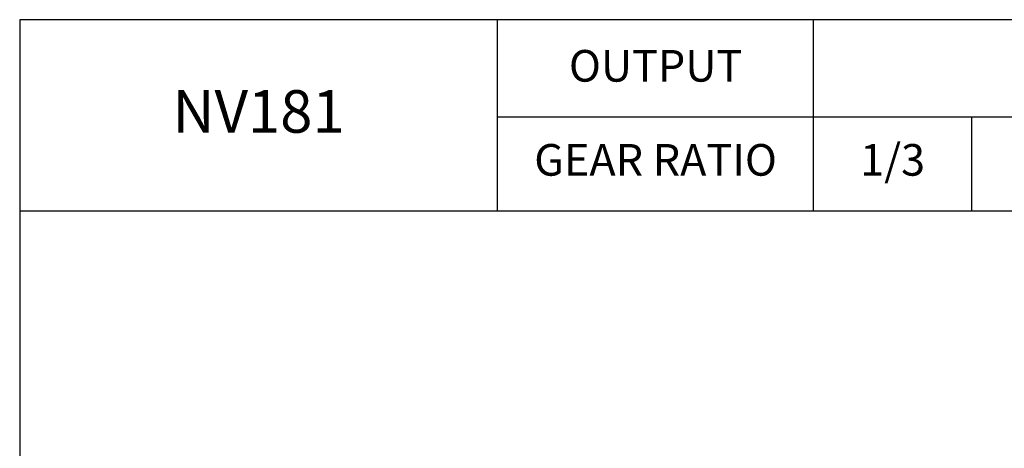
# Model space of a CAD drawing. Extents: x 1228 to 3078, y 0 to 1308.
# Drawn here: x 1228 to 1804, y 1057 to 1308 of the extents above; entities that cross this region are included whole.
import ezdxf

# ---------------------------------------------------------------- set-up
doc = ezdxf.new("R2010")
doc.units = 0
doc.header["$LTSCALE"] = 10
doc.header["$MEASUREMENT"] = 0
doc.layers.get('0').update_dxf_attribs({"linetype": 'CONTINUOUS'})
doc.styles.add('SIMPLEX', font='simplex.shx')

msp = doc.modelspace()

# ---------------------------------------------------------------- linework, layer by layer
for p, q in [((1507.68323, 1196.08847), (1507.68323, 1307.90001)), ((1692.37336, 1196.08847), (1692.37336, 1307.90001)), ((1507.68323, 1251.05577), (3077.54934, 1251.05577)), ((1784.71843, 1251.05577), (1784.71843, 1196.08847)), ((1228.44934, 1196.08847), (3077.54934, 1196.08847))]:
    msp.add_line(p, q)
msp.add_lwpolyline([(1228.44934, 0.00001), (3077.54934, 0.00001), (3077.54934, 1307.90001), (1228.44934, 1307.90001)], close=True)

# ---------------------------------------------------------------- texts
at = {"attachment_point": 5, "style": 'SIMPLEX'}
for s, insert, char_height in [('OUTPUT', (1600.0283, 1278.53942), 18.491335), ('NV181', (1368.06629, 1251.05577), 24.882759), ('GEAR RATIO', (1600.0283, 1223.57212), 18.491335), ('1/3', (1738.54589, 1223.57212), 18.491335)]:
    msp.add_mtext(s, dxfattribs=dict(at, insert=insert, char_height=char_height))

doc.saveas('drawing.dxf')
